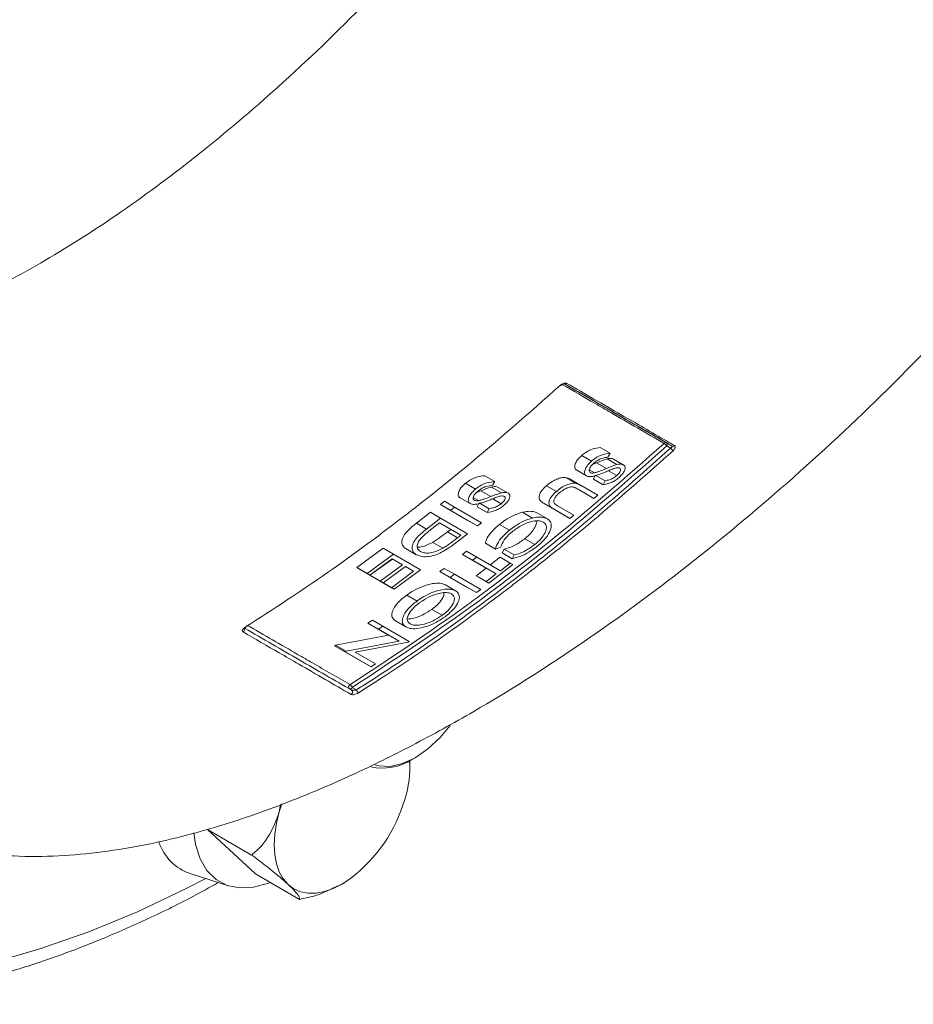
# Model space of a CAD drawing. Units: inches. Extents: x 0 to 96, y 0 to 72.
# Drawn here: x 76.9 to 80.4, y 11 to 14.9 of the extents above; entities that cross this region are included whole.
import ezdxf

# ---------------------------------------------------------------- set-up
doc = ezdxf.new("R2010")
doc.units = ezdxf.units.IN
doc.header["$MEASUREMENT"] = 0

# ---------------------------------------------------------------- blocks, each defined once
blk = doc.blocks.new('A$C2F2A0005')
at = {"color": 7, "linetype": 'Continuous', "lineweight": 15}
for p, q in [((18.1781, 2.2774), (18.2163, 2.2553)), ((18.4371, 2.2952), (18.4578, 2.2833)), ((18.4521, 2.275), (18.4371, 2.2837)), ((18.1053, 2.2463), (18.1436, 2.2242)), ((18.2047, 2.2332), (18.2429, 2.2111)), ((18.2077, 2.24), (18.2163, 2.2553)), ((18.2296, 2.2322), (18.2678, 2.2102)), ((18.135, 2.1906), (18.1554, 2.1788)), ((18.1635, 2.2175), (18.1469, 2.2108)), ((18.1635, 2.2175), (18.2018, 2.1954)), ((17.7276, 2.1674), (17.7665, 2.145)), ((18.0423, 2.1603), (18.0808, 2.1381)), ((18.0858, 2.1888), (18.1242, 2.1666)), ((18.1584, 2.1695), (18.1512, 2.1542)), ((18.1512, 2.1542), (18.1896, 2.132)), ((18.1584, 2.1695), (18.1968, 2.1474)), ((18.2096, 2.1869), (18.2424, 2.168)), ((17.6522, 2.1378), (17.6912, 2.1153)), ((17.754, 2.1233), (17.7929, 2.1008)), ((17.7574, 2.1299), (17.7665, 2.145)), ((17.7796, 2.122), (17.8184, 2.0996)), ((17.9677, 2.1282), (18.0064, 2.1059)), ((18.1051, 2.1283), (18.0666, 2.1506)), ((18.0788, 2.1219), (18.1143, 2.1014)), ((18.0911, 2.1148), (18.1529, 2.0791)), ((18.168, 2.092), (18.1056, 2.128)), ((18.1968, 2.1474), (18.1896, 2.132)), ((17.6312, 2.0812), (17.6704, 2.0586)), ((17.6819, 2.0822), (17.7026, 2.0702)), ((17.7115, 2.1084), (17.6946, 2.1021)), ((17.7115, 2.1084), (17.7505, 2.0859)), ((17.7583, 2.0774), (17.7915, 2.0582)), ((18.1143, 2.1014), (18.1529, 2.0791)), ((18.1529, 2.0791), (18.168, 2.092)), ((17.5695, 2.0675), (17.5537, 2.055)), ((17.5537, 2.055), (17.6589, 1.9942)), ((17.5537, 2.055), (17.593, 2.0323)), ((17.5695, 2.0675), (17.6087, 2.0448)), ((17.6087, 2.0448), (17.593, 2.0323)), ((17.7139, 1.9841), (17.6087, 2.0448)), ((17.7053, 2.061), (17.6977, 2.0459)), ((17.6977, 2.0459), (17.7368, 2.0233)), ((17.7053, 2.061), (17.7444, 2.0384)), ((17.7444, 2.0384), (17.7368, 2.0233)), ((17.9586, 2.0587), (18.0208, 2.0228)), ((17.9586, 2.0587), (17.9974, 2.0363)), ((17.9974, 2.0363), (18.0596, 2.0004)), ((18.0749, 2.0131), (18.0131, 2.0488)), ((17.5153, 2.0248), (17.4602, 1.982)), ((17.5547, 2.002), (17.4998, 1.9592)), ((17.5153, 2.0248), (17.5547, 2.002)), ((17.6599, 1.9412), (17.5547, 2.002)), ((17.593, 2.0323), (17.6982, 1.9716)), ((17.8739, 2.0247), (17.9128, 2.0022)), ((17.9326, 2.0213), (17.9715, 1.9988)), ((18.0208, 2.0228), (18.0596, 2.0004)), ((18.0596, 2.0004), (18.0749, 2.0131)), ((17.4602, 1.982), (17.4998, 1.9592)), ((17.5294, 1.9674), (17.5498, 1.9833)), ((17.5497, 1.9833), (17.594, 1.9577)), ((17.5498, 1.9833), (17.6334, 1.935)), ((17.6589, 1.9942), (17.6982, 1.9716)), ((17.6982, 1.9716), (17.7139, 1.9841)), ((17.7842, 1.9772), (17.8234, 1.9546)), ((17.594, 1.9577), (17.5815, 1.948)), ((17.5815, 1.948), (17.621, 1.9252)), ((17.594, 1.9577), (17.6334, 1.935)), ((17.6334, 1.935), (17.621, 1.9252)), ((17.6243, 1.9133), (17.6599, 1.9412)), ((17.8833, 1.9216), (17.9225, 1.899)), ((17.3311, 1.8844), (17.2272, 1.8086)), ((17.3311, 1.8844), (17.3711, 1.8613)), ((17.5238, 1.9074), (17.5634, 1.8845)), ((17.7296, 1.9041), (17.769, 1.8813)), ((17.769, 1.8813), (17.789, 1.8887)), ((17.3711, 1.8613), (17.2676, 1.7853)), ((17.4766, 1.8004), (17.3711, 1.8613)), ((17.42, 1.8824), (17.4599, 1.8593)), ((17.656, 1.8726), (17.64, 1.8602)), ((17.64, 1.8602), (17.7324, 1.8068)), ((17.64, 1.8602), (17.6796, 1.8374)), ((17.656, 1.8726), (17.6955, 1.8497)), ((17.6955, 1.8497), (17.6796, 1.8374)), ((17.788, 1.7963), (17.6955, 1.8497)), ((17.7872, 1.8492), (17.7484, 1.8192)), ((17.7872, 1.8492), (17.8266, 1.8265)), ((17.8025, 1.8809), (17.7948, 1.8664)), ((17.7948, 1.8664), (17.8342, 1.8437)), ((17.8025, 1.8809), (17.8418, 1.8582)), ((17.8418, 1.8582), (17.8342, 1.8437)), ((17.2272, 1.8086), (17.2382, 1.8023)), ((17.2272, 1.8086), (17.2676, 1.7853)), ((17.2786, 1.779), (17.3657, 1.8428)), ((17.3664, 1.8424), (17.279, 1.7787)), ((17.4064, 1.8193), (17.3194, 1.7554)), ((17.3302, 1.7492), (17.4172, 1.813)), ((17.3657, 1.8428), (17.3664, 1.8424)), ((17.3657, 1.8428), (17.4064, 1.8193)), ((17.3664, 1.8424), (17.4064, 1.8193)), ((17.4172, 1.813), (17.4495, 1.7944)), ((17.4172, 1.813), (17.4495, 1.7944)), ((17.5686, 1.8058), (17.5523, 1.7936)), ((17.5686, 1.8058), (17.6084, 1.7829)), ((17.6796, 1.8374), (17.772, 1.784)), ((17.7324, 1.8068), (17.6933, 1.777)), ((17.7324, 1.8068), (17.772, 1.784)), ((17.7435, 1.748), (17.8371, 1.8204)), ((17.8266, 1.8265), (17.788, 1.7963)), ((17.8371, 1.8204), (17.8266, 1.8265)), ((17.2382, 1.8023), (17.2786, 1.779)), ((17.2676, 1.7853), (17.2786, 1.779)), ((17.279, 1.7787), (17.2898, 1.7725)), ((17.279, 1.7787), (17.3194, 1.7554)), ((17.2898, 1.7725), (17.3302, 1.7492)), ((17.4495, 1.7944), (17.3625, 1.7305)), ((17.3733, 1.7243), (17.4766, 1.8004)), ((17.5523, 1.7936), (17.6551, 1.7343)), ((17.5523, 1.7936), (17.5922, 1.7706)), ((17.6084, 1.7829), (17.5922, 1.7706)), ((17.5922, 1.7706), (17.695, 1.7113)), ((17.7112, 1.7235), (17.6084, 1.7829)), ((17.6933, 1.777), (17.7038, 1.771)), ((17.6933, 1.777), (17.733, 1.7541)), ((17.7038, 1.771), (17.7435, 1.748)), ((17.772, 1.784), (17.733, 1.7541)), ((17.3194, 1.7554), (17.3302, 1.7492)), ((17.3222, 1.7538), (17.3329, 1.7476)), ((17.3222, 1.7538), (17.3625, 1.7305)), ((17.3329, 1.7476), (17.3733, 1.7243)), ((17.3625, 1.7305), (17.3733, 1.7243)), ((17.5732, 1.7415), (17.6131, 1.7184)), ((17.6551, 1.7343), (17.695, 1.7113)), ((17.733, 1.7541), (17.7435, 1.748)), ((17.4225, 1.7017), (17.4628, 1.6784)), ((17.695, 1.7113), (17.7112, 1.7235)), ((17.5206, 1.6459), (17.5609, 1.6226)), ((17.2883, 1.6037), (17.2712, 1.592)), ((17.2712, 1.592), (17.3518, 1.5455)), ((17.2712, 1.592), (17.3122, 1.5683)), ((17.2883, 1.6037), (17.3292, 1.5801)), ((17.3292, 1.5801), (17.3122, 1.5683)), ((17.4316, 1.521), (17.3292, 1.5801)), ((17.3787, 1.6009), (17.4194, 1.5774)), ((17.3518, 1.5455), (17.1441, 1.5068)), ((17.3122, 1.5683), (17.3928, 1.5218)), ((17.3518, 1.5455), (17.3928, 1.5218)), ((17.1441, 1.5068), (17.1401, 1.5042)), ((17.1401, 1.5042), (17.2422, 1.4453)), ((17.1401, 1.5042), (17.1817, 1.4802)), ((17.1441, 1.5068), (17.1856, 1.4829)), ((17.3928, 1.5218), (17.1856, 1.4829)), ((17.221, 1.4791), (17.428, 1.5185)), ((17.428, 1.5185), (17.4316, 1.521)), ((17.1856, 1.4829), (17.1817, 1.4802)), ((17.1817, 1.4802), (17.2838, 1.4213)), ((17.3012, 1.4328), (17.221, 1.4791)), ((17.2422, 1.4453), (17.2838, 1.4213)), ((17.2838, 1.4213), (17.3012, 1.4328)), ((17.2096, 1.3411), (17.2259, 1.3318)), ((17.4348, 1.0321), (17.4333, 1.0577)), ((17.4445, 1.0608), (17.4552, 1.067)), ((16.9352, 0.8869), (16.9251, 0.8561)), ((16.9251, 0.8561), (16.9299, 0.8842)), ((16.8172, 0.6873), (16.6455, 0.7865)), ((16.6455, 0.7865), (16.8318, 0.6134)), ((16.5776, 0.6146), (16.7265, 0.567)), ((17.0035, 0.5143), (16.8318, 0.6134)), ((17.1532, 0.566), (17.1736, 0.5767))]:
    blk.add_line(p, q, dxfattribs=at)
at = {"color": 8, "linetype": 'Continuous', "lineweight": 15, "flags": 128}
blk.add_lwpolyline([(15.809, 0.2685), (15.9945, 0.3221), (16.1821, 0.3881), (16.3714, 0.4662), (16.5617, 0.5562), (16.6378, 0.5954)], dxfattribs=at)
at = {"color": 7, "linetype": 'Continuous', "lineweight": 15, "flags": 128}
for points in [[(17.2974, 1.0391), (17.3137, 1.0348), (17.3577, 1.0331), (17.4054, 1.0439), (17.4551, 1.0669), (17.5048, 1.1013), (17.5525, 1.1456), (17.5922, 1.1924)], [(16.9251, 0.8561), (16.9139, 0.8117), (16.9071, 0.7685), (16.9049, 0.7272), (16.9071, 0.6886), (16.9139, 0.6532), (16.925, 0.6217), (16.9403, 0.5946), (16.9596, 0.5724)], [(16.592, 0.774), (16.5986, 0.7281), (16.616, 0.6724), (16.6428, 0.6264), (16.6783, 0.5916), (16.7213, 0.5688), (16.7707, 0.5587), (16.825, 0.5617), (16.8826, 0.5777), (16.8892, 0.5803)], [(16.9596, 0.5724), (16.9825, 0.5555), (17.0085, 0.5441), (17.0374, 0.5385), (17.0685, 0.5387), (17.1013, 0.5448), (17.1353, 0.5566), (17.1699, 0.5739), (17.2045, 0.5965)]]:
    blk.add_lwpolyline(points, dxfattribs=at)
at = {"color": 7, "linetype": 'Continuous', "lineweight": 15}
for centre, radius, start, end in [((18.0226, 2.5207), 0.00172, 219.4818, 295.7472), ((18.0411, 2.5335), 0.00832, 244.0131, 316.6103), ((18.4334, 2.2877), 0.00845, 63.5266, 135.7198), ((18.4065, 2.263), 0.037, 33.9432, 55.6613), ((18.4305, 2.2895), 0.00882, 319.1104, 40.8896), ((18.4828, 2.2957), 0.037, 213.9767, 235.6832), ((18.4616, 2.2908), 0.00845, 243.5491, 315.9105), ((16.7936, 1.5777), 0.00227, 226.97, 291.1181), ((17.2059, 1.3433), 0.0101, 117.4654, 231.5477), ((17.1871, 1.3329), 0.024, 20.0668, 53.8183), ((17.2013, 1.344), 0.00882, 259.1002, 340.8944), ((17.201, 1.323), 0.0101, 297.3816, 51.5484), ((17.2484, 1.34), 0.024, 200.1568, 233.8865), ((17.3276, 1.2419), 0.2156, 257.8327, 302.8574), ((17.0039, 1.0342), 0.4311, 342.4667, 2.8018), ((16.8343, 1.0755), 0.6054, 307.7047, 343.575), ((16.6415, 0.8004), 0.1965, 198.5345, 251.0284)]:
    blk.add_arc(centre, radius, start, end, dxfattribs=at)
at = {"color": 8, "linetype": 'Continuous', "lineweight": 15}
blk.add_arc((16.7772, 1.5677), 0.0118, 302.574, 9.1099, dxfattribs=at)
at = {"color": 7, "linetype": 'Continuous', "lineweight": 15}
for points, knots in [([(18.5541, 6.7826), (18.5683, 6.6989), (18.5966, 6.5324), (18.5835, 6.2723), (18.5366, 6.0158), (18.4585, 5.7624), (18.3525, 5.5083), (18.2214, 5.2548), (18.0685, 5.0032), (17.8629, 4.7063), (17.5975, 4.3725), (17.27, 4.0135), (16.9406, 3.6968), (16.6201, 3.4248), (16.317, 3.1981), (16.019, 3.007), (15.7926, 2.8863), (15.6667, 2.8322), (15.6388, 2.8202)], [0, 0, 0, 0, 0.052234, 0.103848, 0.152583, 0.20259, 0.254258, 0.307721, 0.362913, 0.419619, 0.510953, 0.603581, 0.695709, 0.772451, 0.846357, 0.916355, 0.981495, 1, 1, 1, 1]), ([(15.1189, 0.8992), (15.1365, 0.89), (15.1959, 0.859), (15.2877, 0.821), (15.384, 0.7847), (15.4718, 0.7562), (15.551, 0.7336), (15.6307, 0.714), (15.7443, 0.694), (15.8891, 0.6806), (16.0624, 0.6817), (16.2373, 0.698), (16.4561, 0.7348), (16.7035, 0.7999), (16.9726, 0.8962), (17.213, 0.9993), (17.4486, 1.1155), (17.7452, 1.279), (18.0956, 1.501), (18.4959, 1.7926), (18.8913, 2.1186), (19.2846, 2.4827), (19.6747, 2.8896), (20.0166, 3.2959), (20.3014, 3.6817), (20.5245, 4.0281), (20.7016, 4.3406), (20.7916, 4.5427), (20.829, 4.6267)], [0, 0, 0, 0, 0.009039, 0.030596, 0.049256, 0.061493, 0.072741, 0.084424, 0.095795, 0.11851, 0.141826, 0.16439, 0.187992, 0.230063, 0.26725, 0.301622, 0.336898, 0.374212, 0.439543, 0.506577, 0.574825, 0.646558, 0.722003, 0.800252, 0.857993, 0.912437, 0.96357, 1, 1, 1, 1]), ([(16.792, 1.576), (16.8998, 1.6459), (17.1153, 1.7856), (17.3392, 1.9523), (17.5179, 2.0913), (17.7192, 2.2525), (17.8994, 2.4117), (18.0213, 2.5196)], [0, 0, 0, 0, 0.25161, 0.503254, 0.540353, 0.688764, 1, 1, 1, 1]), ([(18.0471, 2.5278), (18.0466, 2.5281), (18.0448, 2.5289), (18.0405, 2.5292), (18.0341, 2.5277), (18.0273, 2.5244), (18.0233, 2.5212), (18.0213, 2.5196)], [0, 0, 0, 0, 0.088426, 0.300312, 0.52796, 0.764081, 1, 1, 1, 1]), ([(18.0235, 2.5191), (18.024, 2.5196), (18.0257, 2.5212), (18.0292, 2.5234), (18.033, 2.5251), (18.0359, 2.5258), (18.0374, 2.526), (18.038, 2.5258), (18.0378, 2.5259), (18.0378, 2.5259)], [0, 0, 0, 0, 0.110306, 0.357983, 0.563431, 0.731146, 0.87093, 0.993949, 1, 1, 1, 1]), ([(18.4578, 2.2833), (18.3886, 2.3233), (18.25, 2.4033), (18.1083, 2.4851), (18.0374, 2.5261)], [0, 0, 0, 0, 0.500003, 1, 1, 1, 1]), ([(18.0378, 2.5258), (18.0811, 2.5008), (18.1452, 2.4638), (18.2782, 2.387), (18.3678, 2.3353), (18.4371, 2.2952)], [0, 0, 0, 0, 0.320301, 0.473844, 1, 1, 1, 1]), ([(18.0471, 2.5278), (18.1179, 2.4869), (18.2489, 2.4113), (18.3883, 2.3308), (18.4572, 2.291), (18.4677, 2.285)], [0, 0, 0, 0, 0.500033, 0.924077, 1, 1, 1, 1]), ([(17.2012, 1.3523), (17.3557, 1.4534), (17.5313, 1.5684), (17.7831, 1.7553), (18.0439, 1.9564), (18.2743, 2.159), (18.4273, 2.2936)], [0, 0, 0, 0, 0.362348, 0.411751, 0.609396, 1, 1, 1, 1]), ([(18.4371, 2.2837), (18.3125, 2.1738), (18.0628, 1.9536), (17.6547, 1.6344), (17.3641, 1.4429), (17.2096, 1.3411)], [0, 0, 0, 0, 0.3182399, 0.6375907, 1, 1, 1, 1]), ([(17.2259, 1.3318), (17.2418, 1.3418), (17.3576, 1.4148), (17.5705, 1.5588), (17.8658, 1.7782), (18.1609, 2.0159), (18.355, 2.1886), (18.4521, 2.275)], [0, 0, 0, 0, 0.0370307, 0.2694964, 0.5025909, 0.7510315, 1, 1, 1, 1]), ([(18.1781, 2.2774), (18.1678, 2.276), (18.1512, 2.2737), (18.126, 2.2621), (18.1125, 2.2525), (18.106, 2.247), (18.1053, 2.2463)], [0, 0, 0, 0, 0.43207, 0.698155, 0.963999, 1, 1, 1, 1]), ([(18.4521, 2.275), (18.4531, 2.2756), (18.4551, 2.2767), (18.4574, 2.2786), (18.4588, 2.2805), (18.4591, 2.2822), (18.4582, 2.2829), (18.4578, 2.2833)], [0, 0, 0, 0, 0.200763, 0.427983, 0.632081, 0.81977, 1, 1, 1, 1]), ([(18.462, 2.2651), (18.4634, 2.2665), (18.4664, 2.2695), (18.4694, 2.2743), (18.4708, 2.2789), (18.4704, 2.2827), (18.4686, 2.2842), (18.4677, 2.285)], [0, 0, 0, 0, 0.187323, 0.40365, 0.606502, 0.803148, 1, 1, 1, 1]), ([(18.462, 2.2651), (18.3649, 2.1788), (18.1706, 2.0059), (17.9512, 1.8292), (17.7565, 1.6796), (17.5632, 1.5372), (17.3693, 1.4058), (17.2502, 1.3307), (17.2342, 1.3206)], [0, 0, 0, 0, 0.248419, 0.497345, 0.542519, 0.723246, 0.962958, 1, 1, 1, 1]), ([(18.1053, 2.2463), (18.0989, 2.2401), (18.0875, 2.229), (18.0791, 2.2122), (18.0773, 2.1995), (18.0809, 2.1921), (18.0846, 2.1896), (18.0858, 2.1888)], [0, 0, 0, 0, 0.291382, 0.520373, 0.749175, 0.917817, 1, 1, 1, 1]), ([(18.2163, 2.2553), (18.206, 2.2539), (18.1894, 2.2517), (18.1643, 2.24), (18.1508, 2.2304), (18.1443, 2.2249), (18.1436, 2.2242)], [0, 0, 0, 0, 0.4323279, 0.6982506, 0.9639355, 1, 1, 1, 1]), ([(18.1542, 2.218), (18.1587, 2.2215), (18.1677, 2.2284), (18.1868, 2.2366), (18.1996, 2.2387), (18.2077, 2.24)], [0, 0, 0, 0, 0.270064, 0.535562, 1, 1, 1, 1]), ([(18.2047, 2.2332), (18.1994, 2.2315), (18.19, 2.2285), (18.1762, 2.2229), (18.1677, 2.2193), (18.1635, 2.2175)], [0, 0, 0, 0, 0.387389, 0.693503, 1, 1, 1, 1]), ([(18.2296, 2.2322), (18.2281, 2.2329), (18.2238, 2.2349), (18.2151, 2.2353), (18.2078, 2.2338), (18.2047, 2.2332)], [0, 0, 0, 0, 0.248824, 0.683201, 1, 1, 1, 1]), ([(18.1436, 2.2242), (18.1372, 2.218), (18.1258, 2.2068), (18.1175, 2.19), (18.1157, 2.1773), (18.1193, 2.1699), (18.123, 2.1674), (18.1242, 2.1666)], [0, 0, 0, 0, 0.29156, 0.520419, 0.749086, 0.917932, 1, 1, 1, 1]), ([(18.1393, 2.1795), (18.1378, 2.1809), (18.1347, 2.1836), (18.1344, 2.1904), (18.1379, 2.1995), (18.1447, 2.2092), (18.1515, 2.2155), (18.1542, 2.218)], [0, 0, 0, 0, 0.179729, 0.360232, 0.53863, 0.815905, 1, 1, 1, 1]), ([(18.2018, 2.1954), (18.1941, 2.1922), (18.1825, 2.1873), (18.1669, 2.1818), (18.1593, 2.1798), (18.1554, 2.1788)], [0, 0, 0, 0, 0.4963037, 0.7469733, 1, 1, 1, 1]), ([(18.1968, 2.1814), (18.2022, 2.1837), (18.2103, 2.1872), (18.2212, 2.1918), (18.2266, 2.1939), (18.2293, 2.195)], [0, 0, 0, 0, 0.499776, 0.74977, 1, 1, 1, 1]), ([(18.2429, 2.2111), (18.2377, 2.2094), (18.2282, 2.2065), (18.2145, 2.2008), (18.206, 2.1972), (18.2018, 2.1954)], [0, 0, 0, 0, 0.387557, 0.693576, 1, 1, 1, 1]), ([(18.2293, 2.195), (18.2339, 2.1964), (18.2408, 2.1986), (18.249, 2.1987), (18.252, 2.1975), (18.2535, 2.1968)], [0, 0, 0, 0, 0.496411, 0.739091, 1, 1, 1, 1]), ([(18.2535, 2.1968), (18.2548, 2.1958), (18.2573, 2.1937), (18.2572, 2.1878), (18.2542, 2.181), (18.2489, 2.174), (18.2444, 2.1699), (18.2424, 2.168)], [0, 0, 0, 0, 0.189127, 0.380582, 0.600127, 0.815671, 1, 1, 1, 1]), ([(18.2678, 2.2102), (18.2663, 2.2109), (18.2621, 2.2129), (18.2533, 2.2132), (18.246, 2.2117), (18.2429, 2.2111)], [0, 0, 0, 0, 0.248856, 0.683629, 1, 1, 1, 1]), ([(18.2513, 2.1605), (18.2571, 2.1662), (18.2668, 2.1759), (18.2744, 2.1903), (18.2756, 2.2012), (18.2721, 2.2074), (18.2687, 2.2096), (18.2678, 2.2102)], [0, 0, 0, 0, 0.309341, 0.522779, 0.73753, 0.932683, 1, 1, 1, 1]), ([(17.7276, 2.1674), (17.7171, 2.1662), (17.6999, 2.1642), (17.6738, 2.1531), (17.6597, 2.1438), (17.6529, 2.1384), (17.6522, 2.1378)], [0, 0, 0, 0, 0.426104, 0.696563, 0.966713, 1, 1, 1, 1]), ([(18.0423, 2.1603), (18.0372, 2.1604), (18.027, 2.1605), (18.0085, 2.1543), (17.9879, 2.144), (17.9751, 2.134), (17.9677, 2.1282)], [0, 0, 0, 0, 0.224691, 0.450275, 0.682819, 1, 1, 1, 1]), ([(18.0671, 2.1502), (18.0653, 2.1513), (18.0616, 2.1534), (18.0539, 2.1573), (18.0469, 2.1591), (18.0423, 2.1603)], [0, 0, 0, 0, 0.250374, 0.500756, 1, 1, 1, 1]), ([(18.1242, 2.1666), (18.128, 2.1654), (18.1355, 2.1628), (18.1532, 2.1653), (18.1738, 2.1719), (18.1891, 2.1782), (18.1968, 2.1814)], [0, 0, 0, 0, 0.210945, 0.421838, 0.706993, 1, 1, 1, 1]), ([(18.1554, 2.1788), (18.1533, 2.1784), (18.1481, 2.1775), (18.1426, 2.1779), (18.14, 2.1792), (18.1393, 2.1795)], [0, 0, 0, 0, 0.342956, 0.831885, 1, 1, 1, 1]), ([(18.1896, 2.132), (18.1996, 2.1342), (18.2147, 2.1376), (18.2364, 2.1486), (18.2462, 2.1564), (18.2513, 2.1605)], [0, 0, 0, 0, 0.480432, 0.727978, 1, 1, 1, 1]), ([(18.2424, 2.168), (18.2378, 2.1644), (18.2288, 2.1574), (18.2126, 2.1511), (18.2023, 2.1487), (18.1968, 2.1474)], [0, 0, 0, 0, 0.324266, 0.633655, 1, 1, 1, 1]), ([(17.6522, 2.1378), (17.6456, 2.1319), (17.6338, 2.1212), (17.6249, 2.1047), (17.6227, 2.0922), (17.6261, 2.0846), (17.6299, 2.0821), (17.6312, 2.0812)], [0, 0, 0, 0, 0.288701, 0.518757, 0.748741, 0.913179, 1, 1, 1, 1]), ([(17.6912, 2.1153), (17.6846, 2.1093), (17.6729, 2.0987), (17.664, 2.0821), (17.6618, 2.0696), (17.6653, 2.062), (17.6691, 2.0595), (17.6704, 2.0586)], [0, 0, 0, 0, 0.28891, 0.518831, 0.748675, 0.913389, 1, 1, 1, 1]), ([(17.7665, 2.145), (17.756, 2.1437), (17.7388, 2.1417), (17.7128, 2.1307), (17.6986, 2.1213), (17.6919, 2.1159), (17.6912, 2.1153)], [0, 0, 0, 0, 0.426479, 0.696693, 0.966599, 1, 1, 1, 1]), ([(17.7021, 2.109), (17.7067, 2.1123), (17.7159, 2.119), (17.7358, 2.1269), (17.749, 2.1287), (17.7574, 2.1299)], [0, 0, 0, 0, 0.266311, 0.538163, 1, 1, 1, 1]), ([(17.754, 2.1233), (17.7486, 2.1217), (17.7389, 2.1189), (17.7247, 2.1135), (17.7159, 2.1101), (17.7115, 2.1084)], [0, 0, 0, 0, 0.385516, 0.692573, 1, 1, 1, 1]), ([(17.7796, 2.122), (17.778, 2.1227), (17.7737, 2.1247), (17.7648, 2.1252), (17.7573, 2.1239), (17.754, 2.1233)], [0, 0, 0, 0, 0.2478246, 0.6761684, 1, 1, 1, 1]), ([(17.9677, 2.1282), (17.9611, 2.122), (17.9482, 2.1099), (17.9391, 2.0916), (17.9381, 2.0758), (17.9471, 2.066), (17.955, 2.061), (17.9586, 2.0587)], [0, 0, 0, 0, 0.218771, 0.428899, 0.610594, 0.82454, 1, 1, 1, 1]), ([(18.0808, 2.1381), (18.0757, 2.1381), (18.0655, 2.1383), (18.0471, 2.1321), (18.0265, 2.1217), (18.0137, 2.1117), (18.0064, 2.1059)], [0, 0, 0, 0, 0.224891, 0.450679, 0.683311, 1, 1, 1, 1]), ([(18.0179, 2.1004), (18.0245, 2.1054), (18.0355, 2.1135), (18.0516, 2.121), (18.0635, 2.124), (18.0714, 2.1237), (18.0753, 2.1226), (18.0766, 2.1222)], [0, 0, 0, 0, 0.344318, 0.567859, 0.737508, 0.906843, 1, 1, 1, 1]), ([(18.0766, 2.1222), (18.0779, 2.1217), (18.0806, 2.1206), (18.0853, 2.1181), (18.0888, 2.1161), (18.0911, 2.1148)], [0, 0, 0, 0, 0.250762, 0.500971, 1, 1, 1, 1]), ([(18.1056, 2.128), (18.1038, 2.1291), (18.1001, 2.1311), (18.0924, 2.1351), (18.0854, 2.1369), (18.0808, 2.1381)], [0, 0, 0, 0, 0.250376, 0.500761, 1, 1, 1, 1]), ([(17.6861, 2.0711), (17.6845, 2.0725), (17.6814, 2.0752), (17.6812, 2.0818), (17.6847, 2.0906), (17.6919, 2.1001), (17.6991, 2.1064), (17.7021, 2.109)], [0, 0, 0, 0, 0.175325, 0.351397, 0.52608, 0.802682, 1, 1, 1, 1]), ([(17.7505, 2.0859), (17.7425, 2.0828), (17.7306, 2.0782), (17.7145, 2.0729), (17.7066, 2.0711), (17.7026, 2.0702)], [0, 0, 0, 0, 0.4963752, 0.7470229, 1, 1, 1, 1]), ([(17.7451, 2.0721), (17.7507, 2.0743), (17.7591, 2.0777), (17.7703, 2.0821), (17.7759, 2.0841), (17.7787, 2.0851)], [0, 0, 0, 0, 0.499794, 0.749763, 1, 1, 1, 1]), ([(17.7929, 2.1008), (17.7875, 2.0993), (17.7778, 2.0965), (17.7636, 2.091), (17.7549, 2.0876), (17.7505, 2.0859)], [0, 0, 0, 0, 0.385699, 0.69265, 1, 1, 1, 1]), ([(17.7787, 2.0851), (17.7834, 2.0864), (17.7904, 2.0885), (17.7988, 2.0885), (17.8019, 2.0872), (17.8035, 2.0866)], [0, 0, 0, 0, 0.493332, 0.737146, 1, 1, 1, 1]), ([(17.8035, 2.0866), (17.8048, 2.0855), (17.8073, 2.0835), (17.8071, 2.0777), (17.8041, 2.0711), (17.7985, 2.0642), (17.7938, 2.0601), (17.7915, 2.0582)], [0, 0, 0, 0, 0.1846313, 0.3715412, 0.5904144, 0.8058593, 1, 1, 1, 1]), ([(17.8184, 2.0996), (17.8169, 2.1003), (17.8126, 2.1023), (17.8037, 2.1028), (17.7962, 2.1014), (17.7929, 2.1008)], [0, 0, 0, 0, 0.247875, 0.676681, 1, 1, 1, 1]), ([(17.8005, 2.0506), (17.8065, 2.0561), (17.8166, 2.0654), (17.8247, 2.0796), (17.8262, 2.0904), (17.8228, 2.0967), (17.8193, 2.099), (17.8184, 2.0996)], [0, 0, 0, 0, 0.306579, 0.521127, 0.73718, 0.93028, 1, 1, 1, 1]), ([(18.0064, 2.1059), (17.9998, 2.0997), (17.9868, 2.0876), (17.9778, 2.0692), (17.9769, 2.0534), (17.9859, 2.0437), (17.9938, 2.0386), (17.9974, 2.0363)], [0, 0, 0, 0, 0.218891, 0.428678, 0.610193, 0.824289, 1, 1, 1, 1]), ([(17.9988, 2.0595), (17.9977, 2.0624), (17.9954, 2.0683), (17.9997, 2.0797), (18.0074, 2.0908), (18.0144, 2.0973), (18.0179, 2.1004)], [0, 0, 0, 0, 0.2677748, 0.5383213, 0.7757563, 1, 1, 1, 1]), ([(17.6704, 2.0586), (17.6741, 2.0573), (17.6817, 2.0547), (17.6998, 2.0567), (17.7211, 2.063), (17.737, 2.069), (17.7451, 2.0721)], [0, 0, 0, 0, 0.206981, 0.413881, 0.702813, 1, 1, 1, 1]), ([(17.7026, 2.0702), (17.7004, 2.0698), (17.6951, 2.069), (17.6895, 2.0695), (17.6868, 2.0708), (17.6861, 2.0711)], [0, 0, 0, 0, 0.342997, 0.827963, 1, 1, 1, 1]), ([(17.7368, 2.0233), (17.747, 2.0254), (17.7625, 2.0285), (17.785, 2.039), (17.7952, 2.0466), (17.8005, 2.0506)], [0, 0, 0, 0, 0.47375, 0.724592, 1, 1, 1, 1]), ([(17.7915, 2.0582), (17.7869, 2.0548), (17.7776, 2.048), (17.7608, 2.042), (17.7501, 2.0397), (17.7444, 2.0384)], [0, 0, 0, 0, 0.319599, 0.636215, 1, 1, 1, 1]), ([(18.0131, 2.0488), (18.0118, 2.0496), (18.0091, 2.0512), (18.0039, 2.0544), (18.0008, 2.0575), (17.9988, 2.0595)], [0, 0, 0, 0, 0.250295, 0.500612, 1, 1, 1, 1]), ([(17.8739, 2.0247), (17.8623, 2.0211), (17.8393, 2.0139), (17.8084, 1.9957), (17.7914, 1.9827), (17.7842, 1.9772)], [0, 0, 0, 0, 0.367319, 0.734642, 1, 1, 1, 1]), ([(17.9128, 2.0022), (17.9013, 1.9986), (17.8783, 1.9914), (17.8475, 1.9732), (17.8305, 1.9601), (17.8234, 1.9546)], [0, 0, 0, 0, 0.367271, 0.73456, 1, 1, 1, 1]), ([(17.9326, 2.0213), (17.929, 2.023), (17.9192, 2.0278), (17.8991, 2.0297), (17.8814, 2.0262), (17.8739, 2.0247)], [0, 0, 0, 0, 0.248088, 0.681242, 1, 1, 1, 1]), ([(17.9715, 1.9988), (17.9679, 2.0006), (17.958, 2.0053), (17.938, 2.0072), (17.9203, 2.0037), (17.9128, 2.0022)], [0, 0, 0, 0, 0.248134, 0.681818, 1, 1, 1, 1]), ([(17.932, 1.8922), (17.9446, 1.9034), (17.9671, 1.9233), (17.9846, 1.9542), (17.9889, 1.9791), (17.9809, 1.9928), (17.9732, 1.9977), (17.9715, 1.9988)], [0, 0, 0, 0, 0.287908, 0.512063, 0.736672, 0.938456, 1, 1, 1, 1]), ([(17.4602, 1.982), (17.4482, 1.9724), (17.4284, 1.9567), (17.4089, 1.9323), (17.4023, 1.9126), (17.4046, 1.8955), (17.4131, 1.8866), (17.4192, 1.8829), (17.42, 1.8824)], [0, 0, 0, 0, 0.269332, 0.442912, 0.616988, 0.790797, 0.970729, 1, 1, 1, 1]), ([(17.4812, 1.9265), (17.4872, 1.9321), (17.4976, 1.942), (17.5143, 1.9555), (17.5244, 1.9634), (17.5294, 1.9674)], [0, 0, 0, 0, 0.40278, 0.701123, 1, 1, 1, 1]), ([(17.7842, 1.9772), (17.7722, 1.9666), (17.7506, 1.9475), (17.7341, 1.9217), (17.7308, 1.9087), (17.7296, 1.9041)], [0, 0, 0, 0, 0.444194, 0.800673, 1, 1, 1, 1]), ([(17.8341, 1.9486), (17.8459, 1.9573), (17.8667, 1.9726), (17.9008, 1.9871), (17.9292, 1.9933), (17.9467, 1.991), (17.9535, 1.9875), (17.9554, 1.9865)], [0, 0, 0, 0, 0.293137, 0.51497, 0.737565, 0.930205, 1, 1, 1, 1]), ([(17.9274, 1.9914), (17.928, 1.9887), (17.9295, 1.9811), (17.9225, 1.9648), (17.9082, 1.9435), (17.8921, 1.9294), (17.8833, 1.9216)], [0, 0, 0, 0, 0.14185, 0.387617, 0.665611, 1, 1, 1, 1]), ([(17.9554, 1.9865), (17.9594, 1.9833), (17.9675, 1.9769), (17.9686, 1.961), (17.9618, 1.9424), (17.9471, 1.9209), (17.9312, 1.9067), (17.9225, 1.899)], [0, 0, 0, 0, 0.1867492, 0.3744714, 0.5540133, 0.7569279, 1, 1, 1, 1]), ([(17.4998, 1.9592), (17.4878, 1.9496), (17.4682, 1.9338), (17.4487, 1.9094), (17.4421, 1.8897), (17.4444, 1.8726), (17.4529, 1.8636), (17.459, 1.8599), (17.4599, 1.8593)], [0, 0, 0, 0, 0.26857, 0.442089, 0.616105, 0.789848, 0.97013, 1, 1, 1, 1]), ([(17.4761, 1.8716), (17.4717, 1.8749), (17.4639, 1.8809), (17.4624, 1.8951), (17.4679, 1.9105), (17.4767, 1.9211), (17.4812, 1.9265)], [0, 0, 0, 0, 0.288358, 0.522274, 0.75604, 1, 1, 1, 1]), ([(17.5815, 1.948), (17.5723, 1.941), (17.5585, 1.9304), (17.5392, 1.9168), (17.5289, 1.9106), (17.5238, 1.9074)], [0, 0, 0, 0, 0.497611, 0.747944, 1, 1, 1, 1]), ([(17.621, 1.9252), (17.6118, 1.9182), (17.598, 1.9076), (17.5788, 1.8939), (17.5685, 1.8877), (17.5634, 1.8845)], [0, 0, 0, 0, 0.497604, 0.747942, 1, 1, 1, 1]), ([(17.8234, 1.9546), (17.8114, 1.944), (17.7898, 1.9248), (17.7734, 1.8989), (17.7702, 1.886), (17.769, 1.8813)], [0, 0, 0, 0, 0.4447272, 0.8009736, 1, 1, 1, 1]), ([(17.789, 1.8887), (17.7926, 1.8981), (17.7998, 1.9164), (17.8203, 1.9371), (17.8323, 1.947), (17.8341, 1.9486)], [0, 0, 0, 0, 0.469783, 0.918891, 1, 1, 1, 1]), ([(17.8833, 1.9216), (17.8716, 1.9131), (17.8534, 1.9), (17.8249, 1.8869), (17.8101, 1.8829), (17.8025, 1.8809)], [0, 0, 0, 0, 0.468177, 0.72598, 1, 1, 1, 1]), ([(17.5238, 1.9074), (17.5131, 1.9021), (17.4947, 1.8931), (17.4735, 1.8881), (17.4657, 1.8887), (17.4644, 1.8888)], [0, 0, 0, 0, 0.535357, 0.917712, 1, 1, 1, 1]), ([(17.5634, 1.8845), (17.5526, 1.8791), (17.534, 1.8698), (17.5077, 1.8647), (17.4888, 1.8656), (17.4801, 1.8697), (17.4761, 1.8716)], [0, 0, 0, 0, 0.329753, 0.565096, 0.800622, 1, 1, 1, 1]), ([(17.564, 1.8717), (17.5722, 1.8766), (17.587, 1.8854), (17.6067, 1.8997), (17.6184, 1.9087), (17.6243, 1.9133)], [0, 0, 0, 0, 0.384985, 0.691981, 1, 1, 1, 1]), ([(17.8342, 1.8437), (17.8476, 1.8473), (17.8727, 1.854), (17.9066, 1.8729), (17.9243, 1.8864), (17.932, 1.8922)], [0, 0, 0, 0, 0.395686, 0.739521, 1, 1, 1, 1]), ([(17.9225, 1.899), (17.9108, 1.8905), (17.8926, 1.8773), (17.8642, 1.8642), (17.8494, 1.8602), (17.8418, 1.8582)], [0, 0, 0, 0, 0.468719, 0.726271, 1, 1, 1, 1]), ([(17.4599, 1.8593), (17.4672, 1.8562), (17.4807, 1.8503), (17.5095, 1.8515), (17.538, 1.8589), (17.5559, 1.8677), (17.564, 1.8717)], [0, 0, 0, 0, 0.294235, 0.543234, 0.791966, 1, 1, 1, 1]), ([(17.5732, 1.7415), (17.5666, 1.7442), (17.5534, 1.7496), (17.5215, 1.7472), (17.4848, 1.7369), (17.4497, 1.7202), (17.4304, 1.7071), (17.4225, 1.7017)], [0, 0, 0, 0, 0.188697, 0.378619, 0.608426, 0.838136, 1, 1, 1, 1]), ([(17.4225, 1.7017), (17.4098, 1.6916), (17.3845, 1.6715), (17.3665, 1.642), (17.3626, 1.6188), (17.3696, 1.6067), (17.3769, 1.602), (17.3787, 1.6009)], [0, 0, 0, 0, 0.278178, 0.554047, 0.745868, 0.938752, 1, 1, 1, 1]), ([(17.6131, 1.7184), (17.6066, 1.7211), (17.5934, 1.7266), (17.5615, 1.7241), (17.5248, 1.7137), (17.4898, 1.6969), (17.4707, 1.6838), (17.4628, 1.6784)], [0, 0, 0, 0, 0.189168, 0.379563, 0.609514, 0.839286, 1, 1, 1, 1]), ([(17.4741, 1.6727), (17.4858, 1.6805), (17.509, 1.6958), (17.5446, 1.7083), (17.573, 1.7127), (17.5887, 1.7104), (17.5951, 1.7071), (17.5969, 1.7062)], [0, 0, 0, 0, 0.284845, 0.565515, 0.748734, 0.932941, 1, 1, 1, 1]), ([(17.5674, 1.7109), (17.5677, 1.7088), (17.5689, 1.7021), (17.561, 1.6857), (17.5453, 1.6652), (17.5281, 1.6518), (17.5206, 1.6459)], [0, 0, 0, 0, 0.113574, 0.362374, 0.717557, 1, 1, 1, 1]), ([(17.5969, 1.7062), (17.6008, 1.7031), (17.6086, 1.6968), (17.6093, 1.6817), (17.6016, 1.6626), (17.5854, 1.6419), (17.5684, 1.6285), (17.5609, 1.6226)], [0, 0, 0, 0, 0.183142, 0.367114, 0.545306, 0.799191, 1, 1, 1, 1]), ([(17.5721, 1.6172), (17.585, 1.6277), (17.6077, 1.6463), (17.6259, 1.6752), (17.6298, 1.6983), (17.6228, 1.7121), (17.6151, 1.7171), (17.6131, 1.7184)], [0, 0, 0, 0, 0.288781, 0.508985, 0.730031, 0.931378, 1, 1, 1, 1]), ([(17.4628, 1.6784), (17.4501, 1.6682), (17.425, 1.6481), (17.4071, 1.6185), (17.4033, 1.5953), (17.4103, 1.5832), (17.4176, 1.5785), (17.4194, 1.5774)], [0, 0, 0, 0, 0.278541, 0.553504, 0.745608, 0.938766, 1, 1, 1, 1]), ([(17.4363, 1.5892), (17.4324, 1.5923), (17.4247, 1.5985), (17.4241, 1.6134), (17.432, 1.6323), (17.449, 1.6531), (17.4664, 1.6667), (17.4741, 1.6727)], [0, 0, 0, 0, 0.180377, 0.361442, 0.539649, 0.79542, 1, 1, 1, 1]), ([(17.4194, 1.5774), (17.426, 1.5746), (17.4393, 1.569), (17.4712, 1.5711), (17.5075, 1.581), (17.5431, 1.5974), (17.5631, 1.611), (17.5721, 1.6172)], [0, 0, 0, 0, 0.189053, 0.379543, 0.599036, 0.819162, 1, 1, 1, 1]), ([(17.5206, 1.6459), (17.5074, 1.6376), (17.4826, 1.6221), (17.4477, 1.6097), (17.4309, 1.6084), (17.4258, 1.608)], [0, 0, 0, 0, 0.441931, 0.829958, 1, 1, 1, 1]), ([(17.5609, 1.6226), (17.5477, 1.6142), (17.5229, 1.5984), (17.486, 1.586), (17.4584, 1.5828), (17.4438, 1.5853), (17.4377, 1.5885), (17.4363, 1.5892)], [0, 0, 0, 0, 0.313974, 0.588467, 0.765593, 0.943276, 1, 1, 1, 1]), ([(16.792, 1.576), (16.7916, 1.5757), (16.789, 1.5741), (16.7852, 1.571), (16.7818, 1.5668), (16.7805, 1.5631), (16.7809, 1.5599), (16.7827, 1.5585), (16.7836, 1.5578)], [0, 0, 0, 0, 0.046219, 0.281975, 0.484109, 0.660796, 0.830267, 1, 1, 1, 1]), ([(16.7877, 1.5695), (16.7877, 1.5696), (16.7877, 1.5696), (16.7886, 1.5709), (16.7905, 1.5727), (16.7925, 1.5745), (16.7942, 1.5754), (16.7944, 1.5755)], [0, 0, 0, 0, 0.158258, 0.361608, 0.606365, 0.945194, 1, 1, 1, 1]), ([(16.7991, 1.5845), (16.8659, 1.5459), (16.9528, 1.4957), (17.0857, 1.419), (17.1527, 1.3803), (17.2012, 1.3523)], [0, 0, 0, 0, 0.476866, 0.620736, 1, 1, 1, 1]), ([(17.2056, 1.314), (17.1381, 1.353), (17.0462, 1.4061), (16.9054, 1.4874), (16.8311, 1.5303), (16.7836, 1.5578)], [0, 0, 0, 0, 0.499908, 0.680466, 1, 1, 1, 1]), ([(16.7898, 1.572), (16.8618, 1.5304), (17.0072, 1.4465), (17.1402, 1.3697), (17.2073, 1.3309)], [0, 0, 0, 0, 0.495139, 1, 1, 1, 1]), ([(17.2056, 1.314), (17.2059, 1.3139), (17.2073, 1.3132), (17.2109, 1.3126), (17.2171, 1.3133), (17.2222, 1.3148), (17.2282, 1.3172), (17.2313, 1.319), (17.2342, 1.3206)], [0, 0, 0, 0, 0.055936, 0.243686, 0.430673, 0.677796, 0.701582, 1, 1, 1, 1]), ([(17.2073, 1.3309), (17.2074, 1.3309), (17.2077, 1.3307), (17.2087, 1.3304), (17.2106, 1.3301), (17.2144, 1.33), (17.2199, 1.3305), (17.2238, 1.3313), (17.2259, 1.3318)], [0, 0, 0, 0, 0.046398, 0.098965, 0.206606, 0.38124, 0.664135, 1, 1, 1, 1]), ([(16.8172, 0.6873), (16.8215, 0.6909), (16.8508, 0.7149), (16.893, 0.7679), (16.9154, 0.8296), (16.9251, 0.8561)], [0, 0, 0, 0, 0.089839, 0.609222, 1, 1, 1, 1]), ([(16.9596, 0.5724), (16.9546, 0.577), (16.9307, 0.5988), (16.8837, 0.6375), (16.8349, 0.6741), (16.8172, 0.6873)], [0, 0, 0, 0, 0.145742, 0.690803, 1, 1, 1, 1]), ([(14.2493, 0.2588), (14.2863, 0.2439), (14.3708, 0.2098), (14.5092, 0.1697), (14.663, 0.1364), (14.8218, 0.1147), (14.9849, 0.1044), (15.1522, 0.1055), (15.3231, 0.1181), (15.4973, 0.1422), (15.6744, 0.1778), (15.8539, 0.2247), (16.0353, 0.2829), (16.2183, 0.3521), (16.4024, 0.4327), (16.5587, 0.5084), (16.6536, 0.5612), (16.6868, 0.5797)], [0, 0, 0, 0, 0.053606, 0.122527, 0.191575, 0.260793, 0.330204, 0.39982, 0.469633, 0.539628, 0.60978, 0.68006, 0.75044, 0.820893, 0.891396, 0.96193, 1, 1, 1, 1]), ([(17.0035, 0.5143), (17.0039, 0.517), (17.0048, 0.5225), (16.9914, 0.5414), (16.9709, 0.5613), (16.9596, 0.5724)], [0, 0, 0, 0, 0.300588, 0.612813, 1, 1, 1, 1]), ([(17.1524, 0.5675), (17.1265, 0.554), (17.0809, 0.5302), (17.0269, 0.5191), (17.0035, 0.5143)], [0, 0, 0, 0, 0.567484, 1, 1, 1, 1])]:
    blk.add_open_spline(points, degree=3, knots=knots, dxfattribs=at)
at = {"color": 8, "linetype": 'Continuous', "lineweight": 15}
blk.add_open_spline([(18.4273, 2.2936), (18.358, 2.3336), (18.2684, 2.3853), (18.1358, 2.4619), (18.0722, 2.4986), (18.0294, 2.5234)], degree=3, knots=[0, 0, 0, 0, 0.527795, 0.681835, 1, 1, 1, 1], dxfattribs=at)

msp = doc.modelspace()

# ---------------------------------------------------------------- block references
msp.add_blockref('A$C2F2A0005', (60.9772, 10.9244))

doc.saveas('drawing.dxf')
